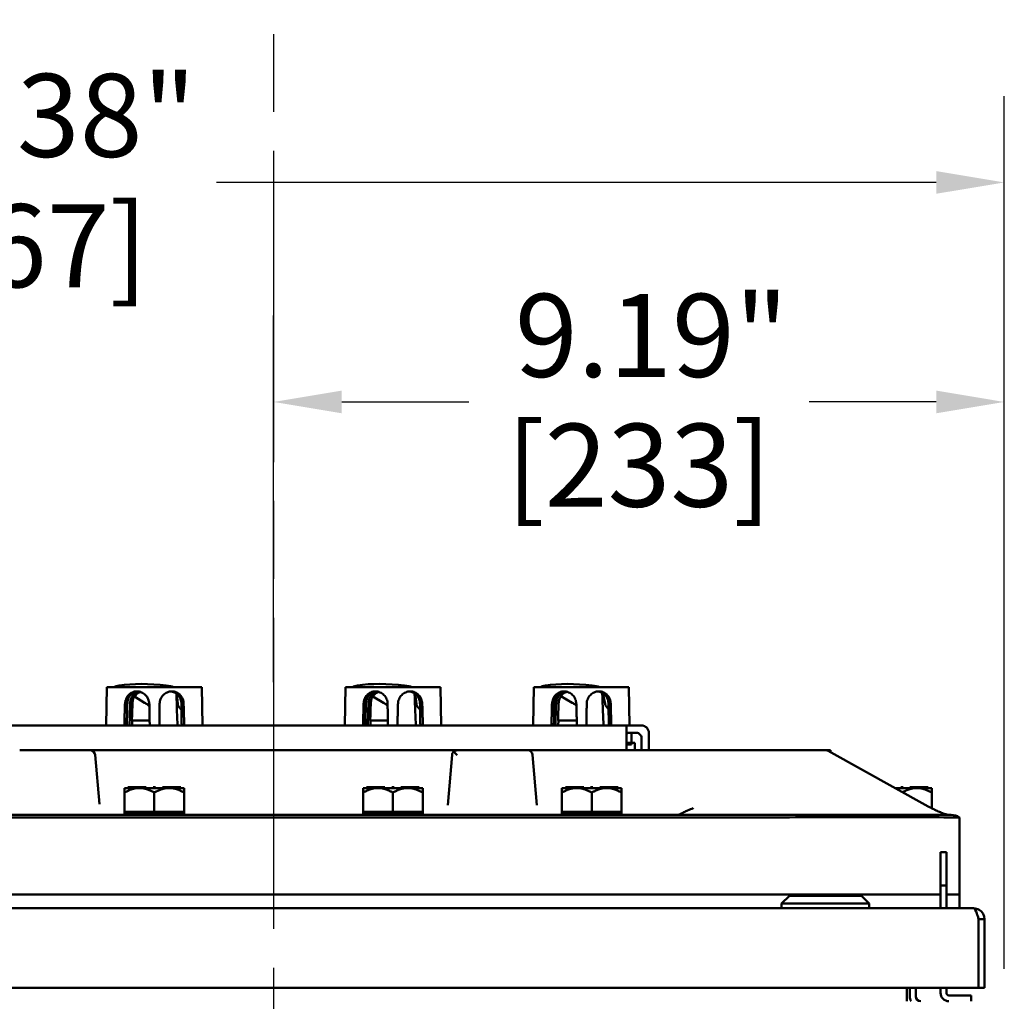
# Model space of a CAD drawing. Units: inches. Extents: x 1 to 190, y 1 to 147.
# Drawn here: x 66 to 79, y 23 to 35 of the extents above; entities that cross this region are included whole.
import ezdxf

# ---------------------------------------------------------------- set-up
doc = ezdxf.new("R2010")
doc.units = ezdxf.units.IN
doc.header["$LTSCALE"] = 8.695652
doc.header["$MEASUREMENT"] = 0
doc.linetypes.add('CHAIN', pattern=[0.7087, 0.4724, -0.0591, 0.1181, -0.0591])
for name, color, linetype, lineweight in [('Centerline (ANSI)', 7, 'Continuous', 25), ('Dimension (ANSI)', 7, 'Continuous', 25), ('Visible (ANSI)', 7, 'Continuous', 50)]:
    doc.layers.add(name, color=color, linetype=linetype, lineweight=lineweight)
doc.styles.add('Note Text (ANSI)', font='tahoma.ttf')
doc.dimstyles.new('Default (ANSI)', dxfattribs={"dimscale": 8.695652, "dimtxt": 0.12, "dimasz": 0.098425, "dimexe": 0.125, "dimexo": 0.0625, "dimgap": 0.031496, "dimtad": 0, "dimtih": 1, "dimtoh": 1, "dimrnd": 1e-08, "dimzin": 4, "dimdsep": 46, "dimtxsty": 'Note Text (ANSI)', "dimcen": 0.09, "dimdle": 0.393701, "dimclrd": 256, "dimclre": 256, "dimclrt": 256, "dimadec": 0, "dimazin": 1, "dimtfac": 1, "dimtofl": 0, "dimtmove": 0, "dimatfit": 3, "dimfxl": 1, "dimtolj": 1, "dimtzin": 4, "dimlwd": -1, "dimlwe": -1, "dimarcsym": 0})

# ---------------------------------------------------------------- blocks, each defined once
blk = doc.blocks.new('*D24')
at = {"layer": 'Defpoints', "color": 0, "transparency": 16777216}
for p in [(78.686, 33.19), (60.311, 22.758), (78.686, 22.758)]:
    blk.add_point(p, dxfattribs=at)
at = {"layer": 'Dimension (ANSI)', "transparency": 16777216}
for p, q in [((60.311, 23.302), (60.311, 34.277)), ((78.686, 23.302), (78.686, 34.277)), ((61.167, 33.19), (63.721, 33.19)), ((77.831, 33.19), (68.782, 33.19))]:
    blk.add_line(p, q, dxfattribs=at)
for points in [[(61.167, 33.333), (61.167, 33.048), (60.311, 33.19)], [(77.831, 33.333), (77.831, 33.048), (78.686, 33.19)]]:
    blk.add_solid(points, dxfattribs=at)
at = {"layer": 'Dimension (ANSI)', "transparency": 16777216, "attachment_point": 2, "style": 'Note Text (ANSI)'}
for s, insert, char_height in [('\\A1; 18.38"', (66.251, 34.555), 1.04348), ('\\A1;[467]', (66.251, 32.916), 1.0435)]:
    blk.add_mtext(s, dxfattribs=dict(at, insert=insert, char_height=char_height))
blk = doc.blocks.new('*D25')
at = {"layer": 'Defpoints', "color": 0, "transparency": 16777216}
for p in [(69.499, 30.43), (69.499, 26.363), (78.686, 22.758)]:
    blk.add_point(p, dxfattribs=at)
at = {"layer": 'Dimension (ANSI)', "transparency": 16777216}
for p, q in [((69.499, 26.906), (69.499, 31.517)), ((78.686, 23.302), (78.686, 31.517)), ((70.355, 30.43), (71.954, 30.43)), ((77.831, 30.43), (76.231, 30.43))]:
    blk.add_line(p, q, dxfattribs=at)
for points in [[(70.355, 30.573), (70.355, 30.288), (69.499, 30.43)], [(77.831, 30.573), (77.831, 30.288), (78.686, 30.43)]]:
    blk.add_solid(points, dxfattribs=at)
at = {"layer": 'Dimension (ANSI)', "transparency": 16777216, "attachment_point": 2, "style": 'Note Text (ANSI)'}
for s, insert, char_height in [('\\A1; \\fTahoma|b0|i0;\\H1.0435;9.19"', (74.093, 31.789), 1.04348), ('\\A1;[233]', (74.093, 30.156), 1.0435)]:
    blk.add_mtext(s, dxfattribs=dict(at, insert=insert, char_height=char_height))

msp = doc.modelspace()

# ---------------------------------------------------------------- linework, layer by layer
at = {"layer": 'Centerline (ANSI)', "linetype": 'CHAIN', "ltscale": 0.952448}
msp.add_line((69.499, 133.37), (69.499, 10.68), dxfattribs=at)
at = {"layer": 'Visible (ANSI)'}
for p, q in [((67.393, 26.363), (67.402, 26.845)), ((67.402, 26.845), (68.596, 26.845)), ((68.293, 26.633), (68.28, 26.762)), ((68.604, 26.363), (68.596, 26.845)), ((70.393, 26.363), (70.402, 26.845)), ((70.402, 26.845), (71.596, 26.845)), ((71.294, 26.634), (71.277, 26.763)), ((71.604, 26.363), (71.596, 26.845)), ((72.763, 26.363), (72.772, 26.845)), ((72.772, 26.845), (73.966, 26.845)), ((73.666, 26.635), (73.64, 26.769)), ((73.974, 26.363), (73.966, 26.845)), ((67.629, 26.635), (67.632, 26.635)), ((67.66, 26.635), (67.632, 26.635)), ((67.877, 26.649), (67.75, 26.726)), ((67.934, 26.635), (67.937, 26.635)), ((68.367, 26.635), (68.34, 26.635)), ((68.367, 26.635), (68.367, 26.635)), ((70.658, 26.635), (70.631, 26.635)), ((70.631, 26.635), (70.631, 26.635)), ((70.879, 26.649), (70.747, 26.727)), ((71.061, 26.635), (71.064, 26.635)), ((71.366, 26.635), (71.338, 26.635)), ((71.366, 26.635), (71.368, 26.635)), ((72.999, 26.635), (73.002, 26.635)), ((73.03, 26.635), (73.002, 26.635)), ((73.252, 26.649), (73.11, 26.731)), ((73.304, 26.635), (73.307, 26.635)), ((73.737, 26.635), (73.71, 26.635)), ((73.737, 26.635), (73.737, 26.635)), ((68.341, 26.558), (68.32, 26.581)), ((71.341, 26.561), (71.323, 26.581)), ((73.711, 26.569), (73.698, 26.581)), ((67.717, 26.425), (67.721, 26.425)), ((67.719, 26.363), (67.721, 26.425)), ((67.721, 26.425), (67.94, 26.425)), ((70.714, 26.425), (70.718, 26.425)), ((70.716, 26.363), (70.718, 26.425)), ((70.718, 26.425), (70.935, 26.425)), ((73.075, 26.425), (73.079, 26.425)), ((73.077, 26.363), (73.079, 26.425)), ((73.079, 26.425), (73.31, 26.425)), ((73.937, 26.363), (65.061, 26.363)), ((73.937, 26.363), (73.937, 26.269)), ((73.937, 26.363), (74.124, 26.363)), ((73.937, 26.051), (73.937, 26.269)), ((74.062, 26.269), (73.947, 26.269)), ((73.999, 26.144), (73.999, 26.269)), ((74.218, 26.269), (74.218, 26.051)), ((73.999, 26.144), (73.937, 26.144)), ((73.937, 26.144), (73.999, 26.144)), ((73.999, 26.124), (73.937, 26.124)), ((73.999, 26.145), (74.039, 26.145)), ((73.999, 26.124), (73.999, 26.144)), ((74.039, 26.051), (74.039, 26.145)), ((74.124, 26.207), (74.124, 26.051)), ((67.192, 26.051), (66.306, 26.051)), ((67.192, 26.051), (71.806, 26.051)), ((72.692, 26.051), (71.806, 26.051)), ((73.216, 26.051), (72.692, 26.051)), ((73.695, 26.051), (73.216, 26.051)), ((76.442, 26.051), (73.695, 26.051)), ((76.499, 26.051), (76.442, 26.051)), ((76.472, 26.043), (77.731, 25.344)), ((76.499, 26.028), (76.499, 26.051)), ((67.308, 25.373), (67.254, 25.993)), ((71.744, 25.993), (71.689, 25.362)), ((72.809, 25.362), (72.754, 25.993)), ((67.624, 25.576), (67.667, 25.576)), ((67.624, 25.576), (67.624, 25.518)), ((67.624, 25.278), (67.624, 25.518)), ((67.682, 25.586), (67.667, 25.586)), ((67.667, 25.576), (67.667, 25.586)), ((67.667, 25.576), (67.674, 25.576)), ((67.674, 25.576), (67.682, 25.576)), ((67.898, 25.586), (67.682, 25.586)), ((67.682, 25.576), (67.682, 25.586)), ((67.682, 25.576), (67.811, 25.576)), ((67.682, 25.576), (67.682, 25.576)), ((67.811, 25.576), (67.984, 25.576)), ((67.898, 25.576), (67.898, 25.586)), ((68.014, 25.586), (67.984, 25.586)), ((67.984, 25.576), (67.984, 25.586)), ((67.984, 25.576), (67.999, 25.576)), ((67.999, 25.576), (68.014, 25.576)), ((67.999, 25.278), (67.999, 25.518)), ((68.014, 25.576), (68.014, 25.586)), ((68.014, 25.576), (68.186, 25.576)), ((68.316, 25.586), (68.1, 25.586)), ((68.1, 25.576), (68.1, 25.586)), ((68.186, 25.576), (68.316, 25.576)), ((68.331, 25.586), (68.316, 25.586)), ((68.316, 25.576), (68.316, 25.586)), ((68.316, 25.576), (68.324, 25.576)), ((68.316, 25.576), (68.316, 25.576)), ((68.324, 25.576), (68.331, 25.576)), ((68.331, 25.576), (68.331, 25.586)), ((68.331, 25.576), (68.374, 25.576)), ((68.374, 25.518), (68.374, 25.576)), ((68.374, 25.518), (68.374, 25.278)), ((70.624, 25.576), (70.667, 25.576)), ((70.624, 25.576), (70.624, 25.518)), ((70.624, 25.278), (70.624, 25.518)), ((70.682, 25.586), (70.667, 25.586)), ((70.667, 25.576), (70.667, 25.586)), ((70.667, 25.576), (70.674, 25.576)), ((70.674, 25.576), (70.682, 25.576)), ((70.898, 25.586), (70.682, 25.586)), ((70.682, 25.576), (70.682, 25.586)), ((70.682, 25.576), (70.811, 25.576)), ((70.682, 25.576), (70.682, 25.576)), ((70.811, 25.576), (70.984, 25.576)), ((70.898, 25.576), (70.898, 25.586)), ((71.014, 25.586), (70.984, 25.586)), ((70.984, 25.576), (70.984, 25.586)), ((70.984, 25.576), (70.999, 25.576)), ((70.999, 25.576), (71.014, 25.576)), ((70.999, 25.278), (70.999, 25.518)), ((71.014, 25.576), (71.014, 25.586)), ((71.014, 25.576), (71.186, 25.576)), ((71.316, 25.586), (71.1, 25.586)), ((71.1, 25.576), (71.1, 25.586)), ((71.186, 25.576), (71.316, 25.576)), ((71.331, 25.586), (71.316, 25.586)), ((71.316, 25.576), (71.316, 25.586)), ((71.316, 25.576), (71.324, 25.576)), ((71.316, 25.576), (71.316, 25.576)), ((71.324, 25.576), (71.331, 25.576)), ((71.331, 25.576), (71.331, 25.586)), ((71.331, 25.576), (71.374, 25.576)), ((71.374, 25.518), (71.374, 25.576)), ((71.374, 25.518), (71.374, 25.278)), ((73.124, 25.576), (73.167, 25.576)), ((73.124, 25.576), (73.124, 25.518)), ((73.124, 25.278), (73.124, 25.518)), ((73.182, 25.586), (73.167, 25.586)), ((73.167, 25.576), (73.167, 25.586)), ((73.167, 25.576), (73.174, 25.576)), ((73.174, 25.576), (73.182, 25.576)), ((73.398, 25.586), (73.182, 25.586)), ((73.182, 25.576), (73.182, 25.586)), ((73.182, 25.576), (73.311, 25.576)), ((73.182, 25.576), (73.182, 25.576)), ((73.311, 25.576), (73.484, 25.576)), ((73.398, 25.576), (73.398, 25.586)), ((73.514, 25.586), (73.484, 25.586)), ((73.484, 25.576), (73.484, 25.586)), ((73.484, 25.576), (73.499, 25.576)), ((73.499, 25.576), (73.514, 25.576)), ((73.499, 25.278), (73.499, 25.518)), ((73.514, 25.576), (73.514, 25.586)), ((73.514, 25.576), (73.686, 25.576)), ((73.816, 25.586), (73.6, 25.586)), ((73.6, 25.576), (73.6, 25.586)), ((73.686, 25.576), (73.816, 25.576)), ((73.831, 25.586), (73.816, 25.586)), ((73.816, 25.576), (73.816, 25.586)), ((73.816, 25.576), (73.824, 25.576)), ((73.816, 25.576), (73.816, 25.576)), ((73.824, 25.576), (73.831, 25.576)), ((73.831, 25.576), (73.831, 25.586)), ((73.831, 25.576), (73.874, 25.576)), ((73.874, 25.518), (73.874, 25.576)), ((73.874, 25.518), (73.874, 25.278)), ((77.298, 25.586), (77.296, 25.586)), ((77.298, 25.585), (77.298, 25.586)), ((77.314, 25.576), (77.384, 25.576)), ((77.414, 25.586), (77.384, 25.586)), ((77.384, 25.576), (77.384, 25.586)), ((77.384, 25.576), (77.399, 25.576)), ((77.399, 25.576), (77.414, 25.576)), ((77.414, 25.576), (77.414, 25.586)), ((77.414, 25.576), (77.586, 25.576)), ((77.716, 25.586), (77.5, 25.586)), ((77.5, 25.576), (77.5, 25.586)), ((77.586, 25.576), (77.716, 25.576)), ((77.731, 25.586), (77.716, 25.586)), ((77.716, 25.576), (77.716, 25.586)), ((77.716, 25.576), (77.724, 25.576)), ((77.716, 25.576), (77.716, 25.576)), ((77.724, 25.576), (77.731, 25.576)), ((77.731, 25.576), (77.731, 25.586)), ((77.731, 25.576), (77.774, 25.576)), ((77.774, 25.518), (77.774, 25.576)), ((77.774, 25.518), (77.774, 25.321)), ((67.811, 25.278), (67.624, 25.278)), ((67.624, 25.278), (67.624, 25.253)), ((67.999, 25.278), (67.811, 25.278)), ((68.186, 25.278), (67.999, 25.278)), ((68.374, 25.278), (68.186, 25.278)), ((68.374, 25.278), (68.374, 25.253)), ((70.811, 25.278), (70.624, 25.278)), ((70.624, 25.278), (70.624, 25.253)), ((70.999, 25.278), (70.811, 25.278)), ((71.186, 25.278), (70.999, 25.278)), ((71.374, 25.278), (71.186, 25.278)), ((71.374, 25.278), (71.374, 25.253)), ((73.311, 25.278), (73.124, 25.278)), ((73.124, 25.278), (73.124, 25.253)), ((73.499, 25.278), (73.311, 25.278)), ((73.686, 25.278), (73.499, 25.278)), ((73.874, 25.278), (73.686, 25.278)), ((73.874, 25.278), (73.874, 25.253)), ((74.749, 25.238), (64.249, 25.238)), ((64.254, 25.207), (74.744, 25.207)), ((67.624, 25.253), (68.374, 25.253)), ((70.624, 25.253), (71.374, 25.253)), ((73.124, 25.253), (73.874, 25.253)), ((74.749, 25.238), (78.017, 25.238)), ((78.124, 24.238), (78.124, 25.207)), ((78.124, 25.207), (78.124, 25.207)), ((77.885, 24.769), (77.885, 24.352)), ((77.959, 24.769), (77.885, 24.769)), ((77.959, 24.352), (77.959, 24.769)), ((77.959, 24.352), (77.885, 24.352)), ((77.885, 24.064), (77.885, 24.352)), ((77.959, 24.064), (77.959, 24.352)), ((74.744, 24.238), (64.254, 24.238)), ((64.254, 24.238), (74.744, 24.238)), ((74.744, 24.238), (77.885, 24.238)), ((77.885, 24.238), (74.744, 24.238)), ((75.984, 24.221), (75.885, 24.123)), ((75.984, 24.221), (76.889, 24.221)), ((76.889, 24.221), (76.988, 24.123)), ((77.959, 24.238), (78.124, 24.238)), ((78.124, 24.238), (77.959, 24.238)), ((78.124, 24.238), (78.124, 24.064)), ((60.698, 24.064), (78.301, 24.064)), ((75.885, 24.123), (76.988, 24.123)), ((75.885, 24.123), (75.885, 24.064)), ((76.988, 24.123), (76.988, 24.064)), ((78.362, 23.928), (78.362, 23.064)), ((78.363, 23.928), (78.363, 23.064)), ((78.363, 23.928), (78.437, 23.928)), ((78.437, 23.064), (78.437, 23.928)), ((78.362, 23.064), (61.324, 23.064)), ((77.461, 23.064), (77.461, 22.956)), ((77.499, 23.064), (77.499, 22.956)), ((77.573, 23.064), (77.573, 22.956)), ((77.885, 23), (77.885, 23.064)), ((77.959, 23), (77.959, 23.064)), ((78.363, 23.064), (78.437, 23.064)), ((78.271, 22.968), (77.99, 22.968)), ((78.271, 22.968), (78.271, 22.894))]:
    msp.add_line(p, q, dxfattribs=at)
for centre, radius, start, end in [((74.124, 26.269), 0.0937, 0, 89.8472), ((67.192, 25.988), 0.0625, 5, 90), ((71.806, 25.988), 0.0625, 131.5871, 175), ((71.806, 25.988), 0.0625, 90, 131.5871), ((72.692, 25.988), 0.0625, 5, 90), ((76.442, 25.988), 0.0625, 60.9783, 90), ((67.739, 25.238), 0.015, 0, 90), ((68.258, 25.238), 0.015, 90, 180), ((70.739, 25.238), 0.015, 0, 90), ((71.258, 25.238), 0.015, 90, 180), ((73.239, 25.238), 0.015, 0, 90), ((73.758, 25.238), 0.015, 90, 180), ((77.994, 25.332), 0.0938, 257.9924, 270), ((78.017, 25.038), 0.2, 57.5136, 90), ((77.635, 22.956), 0.136, 180, 207.1217), ((77.635, 22.956), 0.062, 180, 270), ((77.99, 23), 0.105, 180, 270), ((77.99, 23), 0.0312, 180, 270)]:
    msp.add_arc(centre, radius, start, end, dxfattribs=at)
for centre, major_axis, ratio, start_param, end_param in [((67.68, 26.819), (-0.19, 0.013), 0.26376, 5.424907, 6.017437), ((67.999, 26.697), (0.688, -0.047), 0.26376, 1.367786, 2.283314), ((68.108, 26.819), (-0.19, 0.013), 0.26376, 3.916849, 4.509379), ((70.678, 26.819), (-0.19, 0.013), 0.26323, 5.432537, 6.025068), ((70.999, 26.697), (0.688, -0.049), 0.26323, 1.375417, 2.290945), ((71.105, 26.819), (-0.19, 0.013), 0.26323, 3.924479, 4.517009), ((73.041, 26.819), (-0.19, 0.014), 0.261865, 5.451285, 6.043816), ((73.369, 26.697), (0.688, -0.052), 0.261865, 1.394165, 2.309693), ((73.466, 26.819), (-0.19, 0.014), 0.261865, 3.943227, 4.535757), ((68.108, 31.615), (0.19, -5.441), 0.000648, 5.813103, 6.019166), ((71.105, 31.615), (0.19, -5.441), 0.000897, 5.812338, 6.019158), ((73.466, 31.615), (0.19, -5.441), 0.001509, 5.809394, 6.019136), ((67.999, 30.937), (0.669, 19.702), 0.008177, 1.790726, 1.805376), ((67.999, 30.937), (0.554, 16.323), 0.008177, 1.837202, 1.851181), ((70.999, 30.937), (0.668, 19.702), 0.008419, 1.790734, 1.805384), ((70.999, 30.937), (0.553, 16.323), 0.008419, 1.83721, 1.851188), ((73.369, 30.937), (0.665, 19.702), 0.009012, 1.790753, 1.805402), ((73.369, 30.937), (0.551, 16.323), 0.009012, 1.837228, 1.851207), ((71.806, 25.988), (-0.0573, 0.0625), 0.017389, 4.731363, 5.54142)]:
    msp.add_ellipse(centre, major_axis=major_axis, ratio=ratio, start_param=start_param, end_param=end_param, dxfattribs=at)
for points, knots in [([(67.632, 26.635), (67.632, 26.635), (67.632, 26.635), (67.632, 26.635), (67.632, 26.655), (67.636, 26.676), (67.651, 26.714), (67.662, 26.731), (67.688, 26.759), (67.705, 26.771), (67.741, 26.787), (67.761, 26.791), (67.78, 26.791)], [2.3924955, 2.3924955, 2.3924955, 2.3924955, 2.3944007, 2.3944007, 2.3944007, 2.5433227, 2.5433227, 2.6922446, 2.6922446, 2.8413572, 2.8413572, 2.9904697, 2.9904697, 2.9904697, 2.9904697]), ([(67.793, 26.79), (67.778, 26.789), (67.762, 26.785), (67.73, 26.77), (67.713, 26.758), (67.688, 26.731), (67.677, 26.713), (67.663, 26.675), (67.66, 26.654), (67.66, 26.635)], [0.6343017, 0.6343017, 0.6343017, 0.6343017, 0.7523634, 0.7523634, 0.9027908, 0.9027908, 1.0533314, 1.0533314, 1.2017001, 1.2017001, 1.2017001, 1.2017001]), ([(67.696, 26.644), (67.696, 26.662), (67.7, 26.68), (67.713, 26.715), (67.724, 26.732), (67.749, 26.758), (67.765, 26.77), (67.792, 26.782), (67.803, 26.785), (67.813, 26.787)], [1.1653567, 1.1653567, 1.1653567, 1.1653567, 1.2961554, 1.2961554, 1.4401777, 1.4401777, 1.5841886, 1.5841886, 1.6646899, 1.6646899, 1.6646899, 1.6646899]), ([(67.826, 26.783), (67.82, 26.782), (67.815, 26.78), (67.793, 26.77), (67.777, 26.758), (67.752, 26.732), (67.742, 26.715), (67.728, 26.68), (67.725, 26.662), (67.724, 26.644)], [0.6790455, 0.6790455, 0.6790455, 0.6790455, 0.7212507, 0.7212507, 0.8654909, 0.8654909, 1.009756, 1.009756, 1.1407959, 1.1407959, 1.1407959, 1.1407959]), ([(67.78, 26.791), (67.799, 26.791), (67.819, 26.787), (67.857, 26.771), (67.874, 26.759), (67.902, 26.731), (67.914, 26.714), (67.93, 26.676), (67.934, 26.655), (67.934, 26.635), (67.934, 26.635), (67.934, 26.635)], [0.596069, 0.596069, 0.596069, 0.596069, 0.7451816, 0.7451816, 0.8942942, 0.8942942, 1.0432161, 1.0432161, 1.192138, 1.192138, 1.1940433, 1.1940433, 1.1940433, 1.1940433]), ([(68.066, 26.635), (68.066, 26.635), (68.066, 26.635), (68.066, 26.635), (68.066, 26.655), (68.07, 26.676), (68.086, 26.714), (68.098, 26.731), (68.125, 26.759), (68.143, 26.771), (68.18, 26.787), (68.201, 26.791), (68.219, 26.791)], [2.3924955, 2.3924955, 2.3924955, 2.3924955, 2.3944007, 2.3944007, 2.3944007, 2.5433227, 2.5433227, 2.6922446, 2.6922446, 2.8413572, 2.8413572, 2.9904697, 2.9904697, 2.9904697, 2.9904697]), ([(68.34, 26.635), (68.34, 26.654), (68.336, 26.675), (68.322, 26.713), (68.311, 26.731), (68.286, 26.758), (68.27, 26.77), (68.237, 26.785), (68.222, 26.789), (68.207, 26.79)], [0.0021719, 0.0021719, 0.0021719, 0.0021719, 0.1505406, 0.1505406, 0.3010812, 0.3010812, 0.4515086, 0.4515086, 0.5692955, 0.5692955, 0.5692955, 0.5692955]), ([(68.219, 26.791), (68.238, 26.791), (68.258, 26.787), (68.295, 26.771), (68.311, 26.759), (68.337, 26.731), (68.348, 26.714), (68.363, 26.676), (68.367, 26.655), (68.367, 26.635), (68.367, 26.635), (68.367, 26.635)], [0.596069, 0.596069, 0.596069, 0.596069, 0.7451816, 0.7451816, 0.8942942, 0.8942942, 1.0432161, 1.0432161, 1.192138, 1.192138, 1.1940433, 1.1940433, 1.1940433, 1.1940433]), ([(70.631, 26.635), (70.631, 26.635), (70.631, 26.635), (70.631, 26.655), (70.635, 26.676), (70.65, 26.714), (70.661, 26.731), (70.687, 26.759), (70.703, 26.771), (70.74, 26.787), (70.76, 26.791), (70.778, 26.791)], [1.2003575, 1.2003575, 1.2003575, 1.2003575, 1.2022627, 1.2022627, 1.3511847, 1.3511847, 1.5001066, 1.5001066, 1.6492192, 1.6492192, 1.7983317, 1.7983317, 1.7983317, 1.7983317]), ([(70.791, 26.79), (70.776, 26.789), (70.761, 26.785), (70.728, 26.77), (70.712, 26.758), (70.687, 26.731), (70.676, 26.713), (70.662, 26.675), (70.658, 26.654), (70.658, 26.635)], [1.8268998, 1.8268998, 1.8268998, 1.8268998, 1.9446867, 1.9446867, 2.0951141, 2.0951141, 2.2456547, 2.2456547, 2.3940234, 2.3940234, 2.3940234, 2.3940234]), ([(70.691, 26.644), (70.692, 26.662), (70.695, 26.68), (70.709, 26.715), (70.72, 26.732), (70.744, 26.758), (70.76, 26.77), (70.788, 26.782), (70.799, 26.785), (70.81, 26.787)], [1.1653567, 1.1653567, 1.1653567, 1.1653567, 1.2961554, 1.2961554, 1.4401777, 1.4401777, 1.5841886, 1.5841886, 1.6689738, 1.6689738, 1.6689738, 1.6689738]), ([(70.823, 26.784), (70.817, 26.782), (70.812, 26.78), (70.789, 26.77), (70.773, 26.758), (70.749, 26.732), (70.738, 26.715), (70.725, 26.68), (70.721, 26.662), (70.721, 26.644)], [0.6761695, 0.6761695, 0.6761695, 0.6761695, 0.7212507, 0.7212507, 0.8654909, 0.8654909, 1.009756, 1.009756, 1.1407959, 1.1407959, 1.1407959, 1.1407959]), ([(70.778, 26.791), (70.797, 26.791), (70.818, 26.787), (70.855, 26.771), (70.873, 26.759), (70.9, 26.731), (70.912, 26.714), (70.928, 26.676), (70.932, 26.655), (70.932, 26.635), (70.932, 26.635), (70.932, 26.635), (70.932, 26.635)], [1.7983317, 1.7983317, 1.7983317, 1.7983317, 1.9474443, 1.9474443, 2.0965569, 2.0965569, 2.2454788, 2.2454788, 2.3944007, 2.3944007, 2.3944007, 2.3963063, 2.3963063, 2.3963063, 2.3963063]), ([(71.064, 26.635), (71.064, 26.635), (71.064, 26.635), (71.064, 26.655), (71.068, 26.676), (71.084, 26.714), (71.096, 26.731), (71.124, 26.759), (71.141, 26.771), (71.178, 26.787), (71.199, 26.791), (71.218, 26.791)], [1.2003575, 1.2003575, 1.2003575, 1.2003575, 1.2022627, 1.2022627, 1.3511847, 1.3511847, 1.5001066, 1.5001066, 1.6492192, 1.6492192, 1.7983317, 1.7983317, 1.7983317, 1.7983317]), ([(71.338, 26.635), (71.338, 26.654), (71.335, 26.675), (71.321, 26.713), (71.31, 26.731), (71.284, 26.758), (71.268, 26.77), (71.236, 26.785), (71.22, 26.789), (71.205, 26.79)], [1.1944952, 1.1944952, 1.1944952, 1.1944952, 1.3428639, 1.3428639, 1.4934045, 1.4934045, 1.6438319, 1.6438319, 1.7618936, 1.7618936, 1.7618936, 1.7618936]), ([(71.218, 26.791), (71.237, 26.791), (71.257, 26.787), (71.293, 26.771), (71.309, 26.759), (71.335, 26.731), (71.347, 26.714), (71.362, 26.676), (71.365, 26.655), (71.366, 26.635), (71.366, 26.635), (71.366, 26.635), (71.366, 26.635)], [1.7983317, 1.7983317, 1.7983317, 1.7983317, 1.9474443, 1.9474443, 2.0965569, 2.0965569, 2.2454788, 2.2454788, 2.3944007, 2.3944007, 2.3944007, 2.396306, 2.396306, 2.396306, 2.396306]), ([(73.002, 26.635), (73.002, 26.635), (73.002, 26.635), (73.002, 26.635), (73.002, 26.655), (73.006, 26.676), (73.021, 26.714), (73.032, 26.731), (73.058, 26.759), (73.075, 26.771), (73.111, 26.787), (73.131, 26.791), (73.15, 26.791)], [2.3924955, 2.3924955, 2.3924955, 2.3924955, 2.3944007, 2.3944007, 2.3944007, 2.5433227, 2.5433227, 2.6922446, 2.6922446, 2.8413572, 2.8413572, 2.9904697, 2.9904697, 2.9904697, 2.9904697]), ([(73.163, 26.79), (73.148, 26.789), (73.132, 26.785), (73.1, 26.77), (73.083, 26.758), (73.058, 26.731), (73.047, 26.713), (73.033, 26.675), (73.03, 26.654), (73.03, 26.635)], [0.6343017, 0.6343017, 0.6343017, 0.6343017, 0.7523634, 0.7523634, 0.9027908, 0.9027908, 1.0533314, 1.0533314, 1.2017001, 1.2017001, 1.2017001, 1.2017001]), ([(73.051, 26.644), (73.051, 26.662), (73.055, 26.68), (73.068, 26.715), (73.079, 26.732), (73.103, 26.758), (73.119, 26.77), (73.149, 26.783), (73.163, 26.787), (73.176, 26.788)], [1.1653567, 1.1653567, 1.1653567, 1.1653567, 1.2961554, 1.2961554, 1.4401777, 1.4401777, 1.5841886, 1.5841886, 1.6893217, 1.6893217, 1.6893217, 1.6893217]), ([(73.189, 26.785), (73.182, 26.783), (73.174, 26.781), (73.149, 26.77), (73.134, 26.758), (73.11, 26.732), (73.099, 26.715), (73.086, 26.68), (73.083, 26.662), (73.082, 26.644)], [0.6606349, 0.6606349, 0.6606349, 0.6606349, 0.7212507, 0.7212507, 0.8654909, 0.8654909, 1.009756, 1.009756, 1.1407959, 1.1407959, 1.1407959, 1.1407959]), ([(73.15, 26.791), (73.169, 26.791), (73.189, 26.787), (73.227, 26.771), (73.244, 26.759), (73.272, 26.731), (73.284, 26.714), (73.3, 26.676), (73.304, 26.655), (73.304, 26.635), (73.304, 26.635), (73.304, 26.635)], [0.596069, 0.596069, 0.596069, 0.596069, 0.7451816, 0.7451816, 0.8942942, 0.8942942, 1.0432161, 1.0432161, 1.192138, 1.192138, 1.1940433, 1.1940433, 1.1940433, 1.1940433]), ([(73.436, 26.635), (73.436, 26.635), (73.436, 26.635), (73.436, 26.635), (73.436, 26.655), (73.44, 26.676), (73.456, 26.714), (73.468, 26.731), (73.495, 26.759), (73.513, 26.771), (73.55, 26.787), (73.571, 26.791), (73.589, 26.791)], [2.3924955, 2.3924955, 2.3924955, 2.3924955, 2.3944007, 2.3944007, 2.3944007, 2.5433227, 2.5433227, 2.6922446, 2.6922446, 2.8413572, 2.8413572, 2.9904697, 2.9904697, 2.9904697, 2.9904697]), ([(73.71, 26.635), (73.71, 26.654), (73.706, 26.675), (73.692, 26.713), (73.681, 26.731), (73.656, 26.758), (73.64, 26.77), (73.607, 26.785), (73.592, 26.789), (73.577, 26.79)], [0.0021719, 0.0021719, 0.0021719, 0.0021719, 0.1505406, 0.1505406, 0.3010812, 0.3010812, 0.4515086, 0.4515086, 0.5692955, 0.5692955, 0.5692955, 0.5692955]), ([(73.589, 26.791), (73.608, 26.791), (73.628, 26.787), (73.665, 26.771), (73.681, 26.759), (73.707, 26.731), (73.718, 26.714), (73.733, 26.676), (73.737, 26.655), (73.737, 26.635), (73.737, 26.635), (73.737, 26.635)], [0.596069, 0.596069, 0.596069, 0.596069, 0.7451816, 0.7451816, 0.8942942, 0.8942942, 1.0432161, 1.0432161, 1.192138, 1.192138, 1.1940433, 1.1940433, 1.1940433, 1.1940433]), ([(67.937, 26.606), (67.936, 26.606), (67.936, 26.607), (67.929, 26.612), (67.924, 26.617), (67.912, 26.626), (67.905, 26.631), (67.892, 26.64), (67.885, 26.644), (67.877, 26.649)], [-1.4925096, -1.4925096, -1.4925096, -1.4925096, -1.4863738, -1.4863738, -1.4418271, -1.4418271, -1.3972804, -1.3972804, -1.3527337, -1.3527337, -1.3527337, -1.3527337]), ([(68.32, 26.581), (68.317, 26.585), (68.314, 26.588), (68.308, 26.596), (68.306, 26.599), (68.302, 26.606), (68.3, 26.61), (68.297, 26.617), (68.296, 26.62), (68.294, 26.627), (68.294, 26.63), (68.293, 26.633)], [-1.5803128, -1.5803128, -1.5803128, -1.5803128, -1.5366571, -1.5366571, -1.4930014, -1.4930014, -1.4493458, -1.4493458, -1.4056901, -1.4056901, -1.3620344, -1.3620344, -1.3620344, -1.3620344]), ([(70.932, 26.612), (70.928, 26.615), (70.924, 26.618), (70.913, 26.626), (70.907, 26.631), (70.893, 26.64), (70.886, 26.644), (70.879, 26.649)], [-1.4728903, -1.4728903, -1.4728903, -1.4728903, -1.4418271, -1.4418271, -1.3972804, -1.3972804, -1.3527337, -1.3527337, -1.3527337, -1.3527337]), ([(71.323, 26.581), (71.319, 26.585), (71.316, 26.589), (71.31, 26.596), (71.308, 26.6), (71.303, 26.607), (71.302, 26.61), (71.299, 26.617), (71.297, 26.62), (71.295, 26.627), (71.295, 26.63), (71.294, 26.634)], [-1.5803128, -1.5803128, -1.5803128, -1.5803128, -1.5366571, -1.5366571, -1.4930014, -1.4930014, -1.4493458, -1.4493458, -1.4056901, -1.4056901, -1.3620344, -1.3620344, -1.3620344, -1.3620344]), ([(73.307, 26.613), (73.303, 26.616), (73.299, 26.619), (73.288, 26.626), (73.281, 26.631), (73.267, 26.64), (73.26, 26.644), (73.252, 26.649)], [-1.4715295, -1.4715295, -1.4715295, -1.4715295, -1.4418271, -1.4418271, -1.3972804, -1.3972804, -1.3527337, -1.3527337, -1.3527337, -1.3527337]), ([(73.698, 26.581), (73.694, 26.585), (73.691, 26.589), (73.685, 26.596), (73.682, 26.6), (73.677, 26.607), (73.675, 26.611), (73.672, 26.618), (73.67, 26.621), (73.668, 26.628), (73.667, 26.631), (73.666, 26.635)], [-1.5803128, -1.5803128, -1.5803128, -1.5803128, -1.5366571, -1.5366571, -1.4930014, -1.4930014, -1.4493458, -1.4493458, -1.4056901, -1.4056901, -1.3620344, -1.3620344, -1.3620344, -1.3620344]), ([(73.947, 26.269), (73.945, 26.269), (73.942, 26.268), (73.939, 26.261), (73.938, 26.257), (73.937, 26.245), (73.937, 26.238), (73.937, 26.223), (73.937, 26.215), (73.937, 26.207)], [0.7585398, 0.7585398, 0.7585398, 0.7585398, 0.8198164, 0.8198164, 0.881093, 0.881093, 0.9409368, 0.9409368, 1.0007805, 1.0007805, 1.0007805, 1.0007805]), ([(74.124, 26.207), (74.124, 26.215), (74.123, 26.223), (74.116, 26.238), (74.111, 26.245), (74.1, 26.257), (74.093, 26.261), (74.078, 26.268), (74.069, 26.269), (74.062, 26.269)], [0, 0, 0, 0, 0.0598437, 0.0598437, 0.1196874, 0.1196874, 0.1809641, 0.1809641, 0.2422407, 0.2422407, 0.2422407, 0.2422407]), ([(74.557, 25.238), (74.557, 25.238), (74.557, 25.238), (74.575, 25.238), (74.592, 25.242), (74.626, 25.255), (74.642, 25.263), (74.674, 25.28), (74.689, 25.289), (74.705, 25.295)], [-0.0011732, -0.0011732, -0.0011732, -0.0011732, 0, 0, 0.1358204, 0.1358204, 0.2680007, 0.2680007, 0.3992671, 0.3992671, 0.3992671, 0.3992671]), ([(74.705, 25.295), (74.729, 25.304), (74.752, 25.314), (74.775, 25.323), (74.775, 25.324), (74.775, 25.324)], [0.7441575, 0.7441575, 0.7441575, 0.7441575, 0.9995699, 0.9995699, 1.0008673, 1.0008673, 1.0008673, 1.0008673]), ([(77.731, 25.344), (77.749, 25.334), (77.768, 25.324), (77.805, 25.306), (77.824, 25.297), (77.861, 25.28), (77.879, 25.272), (77.912, 25.259), (77.927, 25.254), (77.947, 25.247), (77.954, 25.245), (77.965, 25.242), (77.97, 25.241), (77.974, 25.24)], [-1.48353, -1.48353, -1.48353, -1.48353, -1.233707, -1.233707, -0.983884, -0.983884, -0.734062, -0.734062, -0.484239, -0.484239, -0.359327, -0.359327, -0.234416, -0.234416, -0.234416, -0.234416]), ([(74.749, 25.207), (75.2, 25.207), (75.647, 25.207), (76.468, 25.208), (76.836, 25.208), (77.455, 25.208), (77.701, 25.208), (78.037, 25.207), (78.123, 25.207), (78.124, 25.207)], [-13.503152, -13.503152, -13.503152, -13.503152, -10.063485, -10.063485, -6.709975, -6.709975, -3.355275, -3.355275, 0, 0, 0, 0]), ([(78.301, 24.064), (78.314, 24.064), (78.327, 24.038), (78.341, 23.998), (78.348, 23.977), (78.355, 23.952), (78.362, 23.928)], [0, 0, 0, 0, 1.027089, 1.027089, 1.027089, 1.570796, 1.570796, 1.570796, 1.570796]), ([(78.437, 23.928), (78.437, 23.974), (78.411, 24.02), (78.371, 24.044), (78.35, 24.057), (78.325, 24.064), (78.301, 24.064)], [0, 0, 0, 0, 1.027089, 1.027089, 1.027089, 1.570796, 1.570796, 1.570796, 1.570796]), ([(78.352, 23.963), (78.355, 23.958), (78.358, 23.953), (78.359, 23.947), (78.361, 23.941), (78.363, 23.934), (78.363, 23.928)], [0.9689589, 0.9689589, 0.9689589, 0.9689589, 1.2499561, 1.2499561, 1.2499561, 1.5707963, 1.5707963, 1.5707963, 1.5707963])]:
    msp.add_open_spline(points, degree=3, knots=knots, dxfattribs=at)
for points, weights in [([(67.622, 26.363), (67.626, 26.499), (67.629, 26.635)], [20.647103396, 20.6611502509, 20.6751142207]), ([(67.658, 26.635), (67.656, 26.498), (67.654, 26.363)], [16.3621099121, 16.3708337432, 16.3794642547]), ([(67.937, 26.635), (67.939, 26.499), (67.941, 26.363)], [20.5794712249, 20.5656395064, 20.5517253294]), ([(68.062, 26.363), (68.064, 26.499), (68.066, 26.635)], [20.7602226943, 20.7744276976, 20.7885493074]), ([(68.343, 26.363), (68.342, 26.498), (68.34, 26.635)], [16.2492766696, 16.2407878086, 16.2322058474]), ([(68.367, 26.635), (68.371, 26.499), (68.375, 26.363)], [20.8923363816, 20.8780696889, 20.8637191342]), ([(70.623, 26.363), (70.627, 26.499), (70.631, 26.635)], [20.8637191342, 20.8780696889, 20.8923363816]), ([(70.658, 26.635), (70.656, 26.498), (70.654, 26.363)], [16.2322058474, 16.2407878086, 16.2492766696]), ([(70.932, 26.635), (70.934, 26.499), (70.936, 26.363)], [20.7885493607, 20.7744277244, 20.7602226943]), ([(71.057, 26.363), (71.059, 26.499), (71.061, 26.635)], [20.5517253294, 20.5656395064, 20.5794712249]), ([(71.344, 26.363), (71.342, 26.498), (71.34, 26.635)], [16.3794642547, 16.3708337432, 16.3621099121]), ([(71.368, 26.635), (71.372, 26.499), (71.376, 26.363)], [20.6751142207, 20.6611502509, 20.647103396]), ([(72.992, 26.363), (72.996, 26.499), (72.999, 26.635)], [20.647103396, 20.6611502509, 20.6751142207]), ([(73.028, 26.635), (73.026, 26.498), (73.024, 26.363)], [16.3621099121, 16.3708337432, 16.3794642547]), ([(73.307, 26.635), (73.309, 26.499), (73.311, 26.363)], [20.5794712249, 20.5656395064, 20.5517253294]), ([(73.432, 26.363), (73.434, 26.499), (73.436, 26.635)], [20.7602226943, 20.7744276976, 20.7885493074]), ([(73.713, 26.363), (73.712, 26.498), (73.71, 26.635)], [16.2492766696, 16.2407878086, 16.2322058474]), ([(73.737, 26.635), (73.741, 26.499), (73.745, 26.363)], [20.8923363816, 20.8780696889, 20.8637191342]), ([(67.624, 25.518), (67.724, 25.576), (67.811, 25.576)], [1.34573389251, 1.44982677124, 1.44982677128]), ([(67.811, 25.576), (67.898, 25.576), (67.999, 25.518)], [1.44982677125, 1.44982677121, 1.34573389247]), ([(67.999, 25.518), (68.099, 25.576), (68.186, 25.576)], [1.34573389246, 1.4498267712, 1.44982677123]), ([(68.186, 25.576), (68.273, 25.576), (68.374, 25.518)], [1.44982677129, 1.44982677125, 1.3457338925]), ([(70.624, 25.518), (70.724, 25.576), (70.811, 25.576)], [1.34573389251, 1.44982677124, 1.44982677128]), ([(70.811, 25.576), (70.898, 25.576), (70.999, 25.518)], [1.44982677125, 1.44982677121, 1.34573389247]), ([(70.999, 25.518), (71.099, 25.576), (71.186, 25.576)], [1.34573389246, 1.4498267712, 1.44982677123]), ([(71.186, 25.576), (71.273, 25.576), (71.374, 25.518)], [1.44982677129, 1.44982677125, 1.3457338925]), ([(73.124, 25.518), (73.224, 25.576), (73.311, 25.576)], [1.34573389251, 1.44982677124, 1.44982677128]), ([(73.311, 25.576), (73.398, 25.576), (73.499, 25.518)], [1.44982677125, 1.44982677121, 1.34573389247]), ([(73.499, 25.518), (73.599, 25.576), (73.686, 25.576)], [1.34573389246, 1.4498267712, 1.44982677123]), ([(73.686, 25.576), (73.773, 25.576), (73.874, 25.518)], [1.44982677129, 1.44982677125, 1.3457338925]), ([(77.408, 25.523), (77.503, 25.576), (77.586, 25.576)], [1.35475653664, 1.4498267712, 1.44982677123]), ([(77.586, 25.576), (77.673, 25.576), (77.774, 25.518)], [1.44982677129, 1.44982677125, 1.3457338925])]:
    msp.add_rational_spline(points, weights, degree=2, dxfattribs=at)
for points in [[(73.937, 26.363), (73.937, 26.363), (73.937, 26.363), (73.937, 26.363)], [(74.124, 26.363), (74.124, 26.363), (74.124, 26.363), (74.124, 26.363)], [(74.744, 25.207), (74.746, 25.207), (74.747, 25.207), (74.749, 25.207)], [(77.461, 22.894), (77.461, 22.914), (77.461, 22.935), (77.461, 22.956)], [(77.461, 22.956), (77.461, 22.924), (77.461, 22.894), (77.461, 22.894)], [(77.461, 22.956), (77.461, 22.935), (77.462, 22.914), (77.461, 22.894)]]:
    msp.add_open_spline(points, degree=3, dxfattribs=at)

# ---------------------------------------------------------------- dimensions: what is measured, and where the dimension line sits
at = {"layer": 'Dimension (ANSI)'}
dim = msp.add_linear_dim(base=(78.686437998, 33.190338772), p1=(60.311437998, 22.758266828), p2=(78.686437998, 22.758266828), angle=180, text=' <>"\\X[467]', dimstyle='Default (ANSI)', override={"dimgap": 0.031496, "dimtih": 0, "dimtoh": 0, "dimdec": 2, "dimpost": '\\X', "dimtol": 0, "dimlim": 0, "dimtp": 0, "dimtm": 0, "dimtdec": 2, "dimatfit": 1, "dimtvp": -0.25}, dxfattribs=at)
dim.commit()
dim.dimension.update_dxf_attribs({"geometry": '*D24', "text_midpoint": (66.251236445, 33.190338772), "dimtype": 160})
dim = msp.add_linear_dim(base=(69.499, 30.43), p1=(78.686, 22.758), p2=(69.499, 26.363), text=' \\fTahoma|b0|i0;\\H1.0435;<>"\\X[233]', dimstyle='Default (ANSI)', override={"dimgap": 0.031496, "dimtih": 0, "dimtoh": 0, "dimdec": 2, "dimpost": '\\X', "dimtol": 0, "dimlim": 0, "dimtp": 0, "dimtm": 0, "dimtdec": 2, "dimatfit": 1, "dimtvp": -0.25}, dxfattribs=at)
dim.commit()
dim.dimension.update_dxf_attribs({"geometry": '*D25', "text_midpoint": (74.093, 30.43), "dimtype": 160})

doc.saveas('drawing.dxf')
